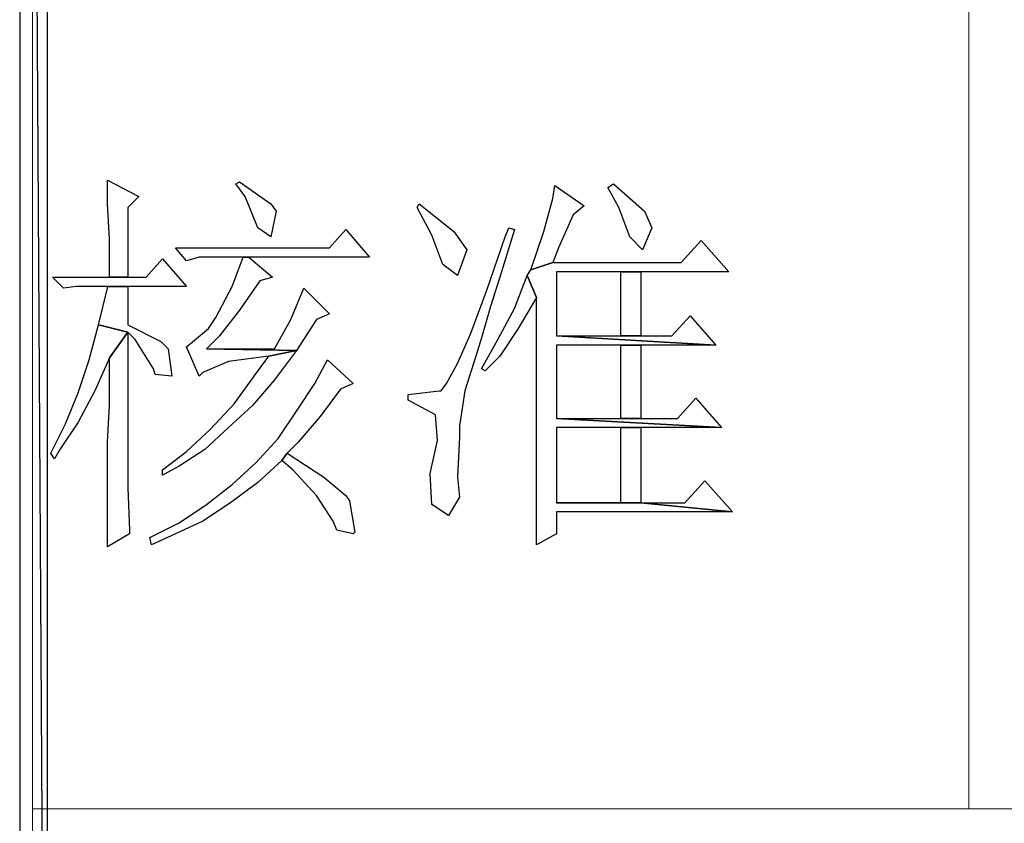
# Model space of a CAD drawing. Units: centimetres. Extents: x -27.5 to 27.4, y -35.3 to 37.
# Drawn here: x -27.5 to -25, y -33.2 to -31.1 of the extents above; entities that cross this region are included whole.
import ezdxf

# ---------------------------------------------------------------- set-up
doc = ezdxf.new("R2010")
doc.units = ezdxf.units.CM
doc.header["$MEASUREMENT"] = 0
doc.layers.add('layer 1', color=7, linetype='Continuous')

msp = doc.modelspace()

# ---------------------------------------------------------------- linework, layer by layer
at = {"layer": 'layer 1'}
for points, knots in [([(-27.42849, -23.60718), (-27.42849, -23.60718), (-27.49921, -23.60718), (-27.49921, -23.60718), (-27.49921, -23.60718), (-27.49921, -23.60718), (-27.42849, -35.28474), (-27.42849, -35.28474), (-27.42849, -35.28474), (-27.42849, -35.28474), (-27.42849, -23.60718), (-27.42849, -23.60718)], [0, 0, 0, 0, 0.3333333, 0.3333333, 0.3333333, 0.3333333, 0.6666667, 0.6666667, 0.6666667, 0.6666667, 1, 1, 1, 1]), ([(-27.49921, -23.60718), (-27.49921, -23.60718), (-27.42849, -35.28474), (-27.42849, -35.28474), (-27.42849, -35.28474), (-27.42849, -35.28474), (-27.49921, -35.28474), (-27.49921, -35.28474), (-27.49921, -35.28474), (-27.49921, -35.28474), (-27.49921, -23.60718), (-27.49921, -23.60718)], [0, 0, 0, 0, 0.3333333, 0.3333333, 0.3333333, 0.3333333, 0.6666667, 0.6666667, 0.6666667, 0.6666667, 1, 1, 1, 1]), ([(-27.27286, -31.50698), (-27.27286, -31.50698), (-27.27286, -31.56831), (-27.27286, -31.56831), (-27.27286, -31.56831), (-27.27286, -31.56831), (-27.26815, -31.65793), (-27.26815, -31.65793), (-27.26815, -31.65793), (-27.26815, -31.65793), (-27.26815, -31.75694), (-27.26815, -31.75694), (-27.26815, -31.75694), (-27.26815, -31.75694), (-27.22096, -31.75694), (-27.22096, -31.75694), (-27.22096, -31.75694), (-27.22096, -31.75694), (-27.22096, -31.57774), (-27.22096, -31.57774), (-27.22096, -31.57774), (-27.22096, -31.57774), (-27.19267, -31.54945), (-27.19267, -31.54945), (-27.19267, -31.54945), (-27.19267, -31.54945), (-27.27286, -31.50698), (-27.27286, -31.50698)], [0, 0, 0, 0, 0.1428571, 0.1428571, 0.1428571, 0.1428571, 0.2857143, 0.2857143, 0.2857143, 0.2857143, 0.4285714, 0.4285714, 0.4285714, 0.4285714, 0.5714286, 0.5714286, 0.5714286, 0.5714286, 0.7142857, 0.7142857, 0.7142857, 0.7142857, 0.8571429, 0.8571429, 0.8571429, 0.8571429, 1, 1, 1, 1]), ([(-26.93327, -31.51169), (-26.93327, -31.51169), (-26.9427, -31.51641), (-26.9427, -31.51641), (-26.9427, -31.51641), (-26.9427, -31.51641), (-26.91913, -31.54945), (-26.91913, -31.54945), (-26.91913, -31.54945), (-26.91913, -31.54945), (-26.88612, -31.6296), (-26.88612, -31.6296), (-26.88612, -31.6296), (-26.88612, -31.6296), (-26.85308, -31.65318), (-26.85308, -31.65318), (-26.85308, -31.65318), (-26.85308, -31.65318), (-26.83893, -31.58717), (-26.83893, -31.58717), (-26.83893, -31.58717), (-26.83893, -31.58717), (-26.85308, -31.56831), (-26.85308, -31.56831), (-26.85308, -31.56831), (-26.85308, -31.56831), (-26.93327, -31.51169), (-26.93327, -31.51169)], [0, 0, 0, 0, 0.1428571, 0.1428571, 0.1428571, 0.1428571, 0.2857143, 0.2857143, 0.2857143, 0.2857143, 0.4285714, 0.4285714, 0.4285714, 0.4285714, 0.5714286, 0.5714286, 0.5714286, 0.5714286, 0.7142857, 0.7142857, 0.7142857, 0.7142857, 0.8571429, 0.8571429, 0.8571429, 0.8571429, 1, 1, 1, 1]), ([(-26.12207, -31.52112), (-26.12207, -31.52112), (-26.12679, -31.55417), (-26.12679, -31.55417), (-26.12679, -31.55417), (-26.12679, -31.55417), (-26.15036, -31.63903), (-26.15036, -31.63903), (-26.15036, -31.63903), (-26.15036, -31.63903), (-26.18337, -31.73808), (-26.18337, -31.73808), (-26.18337, -31.73808), (-26.18337, -31.73808), (-26.12679, -31.71922), (-26.12679, -31.71922), (-26.12679, -31.71922), (-26.12679, -31.71922), (-26.11265, -31.68151), (-26.11265, -31.68151), (-26.11265, -31.68151), (-26.11265, -31.68151), (-26.07489, -31.5966), (-26.07489, -31.5966), (-26.07489, -31.5966), (-26.07489, -31.5966), (-26.0466, -31.57302), (-26.0466, -31.57302), (-26.0466, -31.57302), (-26.0466, -31.57302), (-26.12207, -31.52112), (-26.12207, -31.52112)], [0, 0, 0, 0, 0.125, 0.125, 0.125, 0.125, 0.25, 0.25, 0.25, 0.25, 0.375, 0.375, 0.375, 0.375, 0.5, 0.5, 0.5, 0.5, 0.625, 0.625, 0.625, 0.625, 0.75, 0.75, 0.75, 0.75, 0.875, 0.875, 0.875, 0.875, 1, 1, 1, 1]), ([(-25.97116, -31.51641), (-25.97116, -31.51641), (-25.9853, -31.52588), (-25.9853, -31.52588), (-25.9853, -31.52588), (-25.9853, -31.52588), (-25.95701, -31.57774), (-25.95701, -31.57774), (-25.95701, -31.57774), (-25.95701, -31.57774), (-25.92869, -31.65318), (-25.92869, -31.65318), (-25.92869, -31.65318), (-25.92869, -31.65318), (-25.89568, -31.68622), (-25.89568, -31.68622), (-25.89568, -31.68622), (-25.89568, -31.68622), (-25.87211, -31.6296), (-25.87211, -31.6296), (-25.87211, -31.6296), (-25.87211, -31.6296), (-25.89097, -31.58717), (-25.89097, -31.58717), (-25.89097, -31.58717), (-25.89097, -31.58717), (-25.97116, -31.51641), (-25.97116, -31.51641)], [0, 0, 0, 0, 0.1428571, 0.1428571, 0.1428571, 0.1428571, 0.2857143, 0.2857143, 0.2857143, 0.2857143, 0.4285714, 0.4285714, 0.4285714, 0.4285714, 0.5714286, 0.5714286, 0.5714286, 0.5714286, 0.7142857, 0.7142857, 0.7142857, 0.7142857, 0.8571429, 0.8571429, 0.8571429, 0.8571429, 1, 1, 1, 1]), ([(-26.47109, -31.56831), (-26.47109, -31.56831), (-26.47581, -31.57774), (-26.47581, -31.57774), (-26.47581, -31.57774), (-26.47581, -31.57774), (-26.43805, -31.64846), (-26.43805, -31.64846), (-26.43805, -31.64846), (-26.43805, -31.64846), (-26.40976, -31.72394), (-26.40976, -31.72394), (-26.40976, -31.72394), (-26.40976, -31.72394), (-26.37204, -31.75223), (-26.37204, -31.75223), (-26.37204, -31.75223), (-26.37204, -31.75223), (-26.34847, -31.68622), (-26.34847, -31.68622), (-26.34847, -31.68622), (-26.34847, -31.68622), (-26.34847, -31.68622), (-26.34847, -31.68622), (-26.34847, -31.68622), (-26.34847, -31.68622), (-26.38147, -31.63903), (-26.38147, -31.63903), (-26.38147, -31.63903), (-26.38147, -31.63903), (-26.47109, -31.56831), (-26.47109, -31.56831)], [0, 0, 0, 0, 0.125, 0.125, 0.125, 0.125, 0.25, 0.25, 0.25, 0.25, 0.375, 0.375, 0.375, 0.375, 0.5, 0.5, 0.5, 0.5, 0.625, 0.625, 0.625, 0.625, 0.75, 0.75, 0.75, 0.75, 0.875, 0.875, 0.875, 0.875, 1, 1, 1, 1]), ([(-26.65973, -31.63432), (-26.65973, -31.63432), (-26.70216, -31.68151), (-26.70216, -31.68151), (-26.70216, -31.68151), (-26.70216, -31.68151), (-27.09833, -31.68151), (-27.09833, -31.68151), (-27.09833, -31.68151), (-27.09833, -31.68151), (-27.07004, -31.71451), (-27.07004, -31.71451), (-27.07004, -31.71451), (-27.07004, -31.71451), (-27.03704, -31.70508), (-27.03704, -31.70508), (-27.03704, -31.70508), (-27.03704, -31.70508), (-26.92384, -31.70508), (-26.92384, -31.70508), (-26.92384, -31.70508), (-26.92384, -31.70508), (-26.9097, -31.70508), (-26.9097, -31.70508), (-26.9097, -31.70508), (-26.9097, -31.70508), (-26.5984, -31.70508), (-26.5984, -31.70508), (-26.5984, -31.70508), (-26.5984, -31.70508), (-26.65973, -31.63432), (-26.65973, -31.63432)], [0, 0, 0, 0, 0.125, 0.125, 0.125, 0.125, 0.25, 0.25, 0.25, 0.25, 0.375, 0.375, 0.375, 0.375, 0.5, 0.5, 0.5, 0.5, 0.625, 0.625, 0.625, 0.625, 0.75, 0.75, 0.75, 0.75, 0.875, 0.875, 0.875, 0.875, 1, 1, 1, 1]), ([(-26.23999, -31.6296), (-26.23999, -31.6296), (-26.24942, -31.65318), (-26.24942, -31.65318), (-26.24942, -31.65318), (-26.24942, -31.65318), (-26.29656, -31.78999), (-26.29656, -31.78999), (-26.29656, -31.78999), (-26.29656, -31.78999), (-26.339, -31.90314), (-26.339, -31.90314), (-26.339, -31.90314), (-26.339, -31.90314), (-26.37204, -31.97862), (-26.37204, -31.97862), (-26.37204, -31.97862), (-26.37204, -31.97862), (-26.40033, -32.03049), (-26.40033, -32.03049), (-26.40033, -32.03049), (-26.40033, -32.03049), (-26.41448, -32.04939), (-26.41448, -32.04939), (-26.41448, -32.04939), (-26.41448, -32.04939), (-26.41919, -32.04939), (-26.41919, -32.04939), (-26.41919, -32.04939), (-26.41919, -32.04939), (-26.49938, -32.05882), (-26.49938, -32.05882), (-26.49938, -32.05882), (-26.49938, -32.05882), (-26.49938, -32.07296), (-26.49938, -32.07296), (-26.49938, -32.07296), (-26.49938, -32.07296), (-26.49938, -32.07296), (-26.49938, -32.07296), (-26.49938, -32.07296), (-26.49938, -32.07296), (-26.42862, -32.11068), (-26.42862, -32.11068), (-26.42862, -32.11068), (-26.42862, -32.11068), (-26.42391, -32.17673), (-26.42391, -32.17673), (-26.42391, -32.17673), (-26.42391, -32.17673), (-26.44277, -32.26159), (-26.44277, -32.26159), (-26.44277, -32.26159), (-26.44277, -32.26159), (-26.43805, -32.34179), (-26.43805, -32.34179), (-26.43805, -32.34179), (-26.43805, -32.34179), (-26.39562, -32.37008), (-26.39562, -32.37008), (-26.39562, -32.37008), (-26.39562, -32.37008), (-26.36733, -32.32293), (-26.36733, -32.32293), (-26.36733, -32.32293), (-26.36733, -32.32293), (-26.37204, -32.27102), (-26.37204, -32.27102), (-26.37204, -32.27102), (-26.37204, -32.27102), (-26.36733, -32.16726), (-26.36733, -32.16726), (-26.36733, -32.16726), (-26.36733, -32.16726), (-26.36733, -32.13897), (-26.36733, -32.13897), (-26.36733, -32.13897), (-26.36733, -32.13897), (-26.35318, -32.04939), (-26.35318, -32.04939), (-26.35318, -32.04939), (-26.35318, -32.04939), (-26.32485, -31.95976), (-26.32485, -31.95976), (-26.32485, -31.95976), (-26.32485, -31.95976), (-26.31071, -31.91257), (-26.31071, -31.91257), (-26.31071, -31.91257), (-26.31071, -31.91257), (-26.28713, -31.83242), (-26.28713, -31.83242), (-26.28713, -31.83242), (-26.28713, -31.83242), (-26.25885, -31.7428), (-26.25885, -31.7428), (-26.25885, -31.7428), (-26.25885, -31.7428), (-26.22584, -31.63432), (-26.22584, -31.63432), (-26.22584, -31.63432), (-26.22584, -31.63432), (-26.23999, -31.6296), (-26.23999, -31.6296)], [0, 0, 0, 0, 0.0384615, 0.0384615, 0.0384615, 0.0384615, 0.0769231, 0.0769231, 0.0769231, 0.0769231, 0.1153846, 0.1153846, 0.1153846, 0.1153846, 0.1538462, 0.1538462, 0.1538462, 0.1538462, 0.1923077, 0.1923077, 0.1923077, 0.1923077, 0.2307692, 0.2307692, 0.2307692, 0.2307692, 0.2692308, 0.2692308, 0.2692308, 0.2692308, 0.3076923, 0.3076923, 0.3076923, 0.3076923, 0.3461538, 0.3461538, 0.3461538, 0.3461538, 0.3846154, 0.3846154, 0.3846154, 0.3846154, 0.4230769, 0.4230769, 0.4230769, 0.4230769, 0.4615385, 0.4615385, 0.4615385, 0.4615385, 0.5, 0.5, 0.5, 0.5, 0.5384615, 0.5384615, 0.5384615, 0.5384615, 0.5769231, 0.5769231, 0.5769231, 0.5769231, 0.6153846, 0.6153846, 0.6153846, 0.6153846, 0.6538462, 0.6538462, 0.6538462, 0.6538462, 0.6923077, 0.6923077, 0.6923077, 0.6923077, 0.7307692, 0.7307692, 0.7307692, 0.7307692, 0.7692308, 0.7692308, 0.7692308, 0.7692308, 0.8076923, 0.8076923, 0.8076923, 0.8076923, 0.8461538, 0.8461538, 0.8461538, 0.8461538, 0.8846154, 0.8846154, 0.8846154, 0.8846154, 0.9230769, 0.9230769, 0.9230769, 0.9230769, 0.9615385, 0.9615385, 0.9615385, 0.9615385, 1, 1, 1, 1]), ([(-25.74477, -31.66265), (-25.74477, -31.66265), (-25.79663, -31.71922), (-25.79663, -31.71922), (-25.79663, -31.71922), (-25.79663, -31.71922), (-26.12679, -31.71922), (-26.12679, -31.71922), (-26.12679, -31.71922), (-26.12679, -31.71922), (-26.18337, -31.73808), (-26.18337, -31.73808), (-26.18337, -31.73808), (-26.18337, -31.73808), (-26.1928, -31.75223), (-26.1928, -31.75223), (-26.1928, -31.75223), (-26.1928, -31.75223), (-26.16922, -31.80885), (-26.16922, -31.80885), (-26.16922, -31.80885), (-26.16922, -31.80885), (-26.16922, -32.26159), (-26.16922, -32.26159), (-26.16922, -32.26159), (-26.16922, -32.26159), (-26.16922, -32.26159), (-26.16922, -32.26159), (-26.16922, -32.26159), (-26.16922, -32.26159), (-26.16922, -32.32764), (-26.16922, -32.32764), (-26.16922, -32.32764), (-26.16922, -32.32764), (-26.16922, -32.44555), (-26.16922, -32.44555), (-26.16922, -32.44555), (-26.16922, -32.44555), (-26.11736, -32.41722), (-26.11736, -32.41722), (-26.11736, -32.41722), (-26.11736, -32.41722), (-26.11736, -32.36065), (-26.11736, -32.36065), (-26.11736, -32.36065), (-26.11736, -32.36065), (-25.66457, -32.36065), (-25.66457, -32.36065), (-25.66457, -32.36065), (-25.66457, -32.36065), (-25.9004, -32.33707), (-25.9004, -32.33707), (-25.9004, -32.33707), (-25.9004, -32.33707), (-26.11736, -32.33707), (-26.11736, -32.33707), (-26.11736, -32.33707), (-26.11736, -32.33707), (-26.11736, -32.14368), (-26.11736, -32.14368), (-26.11736, -32.14368), (-26.11736, -32.14368), (-25.9523, -32.14368), (-25.9523, -32.14368), (-25.9523, -32.14368), (-25.9523, -32.14368), (-25.9004, -32.14368), (-25.9004, -32.14368), (-25.9004, -32.14368), (-25.9004, -32.14368), (-25.6929, -32.14368), (-25.6929, -32.14368), (-25.6929, -32.14368), (-25.6929, -32.14368), (-26.11736, -32.12011), (-26.11736, -32.12011), (-26.11736, -32.12011), (-26.11736, -32.12011), (-26.11736, -31.93147), (-26.11736, -31.93147), (-26.11736, -31.93147), (-26.11736, -31.93147), (-25.9523, -31.93147), (-25.9523, -31.93147), (-25.9523, -31.93147), (-25.9523, -31.93147), (-25.9004, -31.93147), (-25.9004, -31.93147), (-25.9004, -31.93147), (-25.9004, -31.93147), (-25.70705, -31.93147), (-25.70705, -31.93147), (-25.70705, -31.93147), (-25.70705, -31.93147), (-26.11736, -31.90786), (-26.11736, -31.90786), (-26.11736, -31.90786), (-26.11736, -31.90786), (-26.11736, -31.7428), (-26.11736, -31.7428), (-26.11736, -31.7428), (-26.11736, -31.7428), (-25.9523, -31.7428), (-25.9523, -31.7428), (-25.9523, -31.7428), (-25.9523, -31.7428), (-25.9004, -31.7428), (-25.9004, -31.7428), (-25.9004, -31.7428), (-25.9004, -31.7428), (-25.674, -31.7428), (-25.674, -31.7428), (-25.674, -31.7428), (-25.674, -31.7428), (-25.74477, -31.66265), (-25.74477, -31.66265)], [0, 0, 0, 0, 0.0344828, 0.0344828, 0.0344828, 0.0344828, 0.0689655, 0.0689655, 0.0689655, 0.0689655, 0.1034483, 0.1034483, 0.1034483, 0.1034483, 0.137931, 0.137931, 0.137931, 0.137931, 0.1724138, 0.1724138, 0.1724138, 0.1724138, 0.2068966, 0.2068966, 0.2068966, 0.2068966, 0.2413793, 0.2413793, 0.2413793, 0.2413793, 0.2758621, 0.2758621, 0.2758621, 0.2758621, 0.3103448, 0.3103448, 0.3103448, 0.3103448, 0.3448276, 0.3448276, 0.3448276, 0.3448276, 0.3793103, 0.3793103, 0.3793103, 0.3793103, 0.4137931, 0.4137931, 0.4137931, 0.4137931, 0.4482759, 0.4482759, 0.4482759, 0.4482759, 0.4827586, 0.4827586, 0.4827586, 0.4827586, 0.5172414, 0.5172414, 0.5172414, 0.5172414, 0.5517241, 0.5517241, 0.5517241, 0.5517241, 0.5862069, 0.5862069, 0.5862069, 0.5862069, 0.6206897, 0.6206897, 0.6206897, 0.6206897, 0.6551724, 0.6551724, 0.6551724, 0.6551724, 0.6896552, 0.6896552, 0.6896552, 0.6896552, 0.7241379, 0.7241379, 0.7241379, 0.7241379, 0.7586207, 0.7586207, 0.7586207, 0.7586207, 0.7931034, 0.7931034, 0.7931034, 0.7931034, 0.8275862, 0.8275862, 0.8275862, 0.8275862, 0.862069, 0.862069, 0.862069, 0.862069, 0.8965517, 0.8965517, 0.8965517, 0.8965517, 0.9310345, 0.9310345, 0.9310345, 0.9310345, 0.9655172, 0.9655172, 0.9655172, 0.9655172, 1, 1, 1, 1]), ([(-26.9097, -31.70508), (-26.9097, -31.70508), (-26.92384, -31.70508), (-26.92384, -31.70508), (-26.92384, -31.70508), (-26.92384, -31.70508), (-26.95213, -31.78052), (-26.95213, -31.78052), (-26.95213, -31.78052), (-26.95213, -31.78052), (-26.9946, -31.86071), (-26.9946, -31.86071), (-26.9946, -31.86071), (-26.9946, -31.86071), (-27.01346, -31.889), (-27.01346, -31.889), (-27.01346, -31.889), (-27.01346, -31.889), (-27.07004, -31.93619), (-27.07004, -31.93619), (-27.07004, -31.93619), (-27.07004, -31.93619), (-27.03704, -32.01163), (-27.03704, -32.01163), (-27.03704, -32.01163), (-27.03704, -32.01163), (-27.02761, -32.0022), (-27.02761, -32.0022), (-27.02761, -32.0022), (-27.02761, -32.0022), (-26.96156, -31.97391), (-26.96156, -31.97391), (-26.96156, -31.97391), (-26.96156, -31.97391), (-26.85779, -31.95976), (-26.85779, -31.95976), (-26.85779, -31.95976), (-26.85779, -31.95976), (-26.78707, -31.94562), (-26.78707, -31.94562), (-26.78707, -31.94562), (-26.78707, -31.94562), (-27.01818, -31.9409), (-27.01818, -31.9409), (-27.01818, -31.9409), (-27.01818, -31.9409), (-26.98513, -31.90786), (-26.98513, -31.90786), (-26.98513, -31.90786), (-26.98513, -31.90786), (-26.93327, -31.84185), (-26.93327, -31.84185), (-26.93327, -31.84185), (-26.93327, -31.84185), (-26.88141, -31.76637), (-26.88141, -31.76637), (-26.88141, -31.76637), (-26.88141, -31.76637), (-26.84836, -31.75694), (-26.84836, -31.75694), (-26.84836, -31.75694), (-26.84836, -31.75694), (-26.9097, -31.70508), (-26.9097, -31.70508)], [0, 0, 0, 0, 0.0625, 0.0625, 0.0625, 0.0625, 0.125, 0.125, 0.125, 0.125, 0.1875, 0.1875, 0.1875, 0.1875, 0.25, 0.25, 0.25, 0.25, 0.3125, 0.3125, 0.3125, 0.3125, 0.375, 0.375, 0.375, 0.375, 0.4375, 0.4375, 0.4375, 0.4375, 0.5, 0.5, 0.5, 0.5, 0.5625, 0.5625, 0.5625, 0.5625, 0.625, 0.625, 0.625, 0.625, 0.6875, 0.6875, 0.6875, 0.6875, 0.75, 0.75, 0.75, 0.75, 0.8125, 0.8125, 0.8125, 0.8125, 0.875, 0.875, 0.875, 0.875, 0.9375, 0.9375, 0.9375, 0.9375, 1, 1, 1, 1]), ([(-27.13138, -31.7098), (-27.13138, -31.7098), (-27.17381, -31.75694), (-27.17381, -31.75694), (-27.17381, -31.75694), (-27.17381, -31.75694), (-27.22096, -31.75694), (-27.22096, -31.75694), (-27.22096, -31.75694), (-27.22096, -31.75694), (-27.26815, -31.75694), (-27.26815, -31.75694), (-27.26815, -31.75694), (-27.26815, -31.75694), (-27.41435, -31.75694), (-27.41435, -31.75694), (-27.41435, -31.75694), (-27.41435, -31.75694), (-27.38606, -31.78527), (-27.38606, -31.78527), (-27.38606, -31.78527), (-27.38606, -31.78527), (-27.35301, -31.78052), (-27.35301, -31.78052), (-27.35301, -31.78052), (-27.35301, -31.78052), (-27.27286, -31.78052), (-27.27286, -31.78052), (-27.27286, -31.78052), (-27.27286, -31.78052), (-27.22096, -31.78052), (-27.22096, -31.78052), (-27.22096, -31.78052), (-27.22096, -31.78052), (-27.07004, -31.78052), (-27.07004, -31.78052), (-27.07004, -31.78052), (-27.07004, -31.78052), (-27.13138, -31.7098), (-27.13138, -31.7098)], [0, 0, 0, 0, 0.1, 0.1, 0.1, 0.1, 0.2, 0.2, 0.2, 0.2, 0.3, 0.3, 0.3, 0.3, 0.4, 0.4, 0.4, 0.4, 0.5, 0.5, 0.5, 0.5, 0.6, 0.6, 0.6, 0.6, 0.7, 0.7, 0.7, 0.7, 0.8, 0.8, 0.8, 0.8, 0.9, 0.9, 0.9, 0.9, 1, 1, 1, 1]), ([(-26.1928, -31.75223), (-26.1928, -31.75223), (-26.22584, -31.83714), (-26.22584, -31.83714), (-26.22584, -31.83714), (-26.22584, -31.83714), (-26.26828, -31.91733), (-26.26828, -31.91733), (-26.26828, -31.91733), (-26.26828, -31.91733), (-26.31071, -31.99277), (-26.31071, -31.99277), (-26.31071, -31.99277), (-26.31071, -31.99277), (-26.30128, -31.99748), (-26.30128, -31.99748), (-26.30128, -31.99748), (-26.30128, -31.99748), (-26.26356, -31.95976), (-26.26356, -31.95976), (-26.26356, -31.95976), (-26.26356, -31.95976), (-26.21641, -31.889), (-26.21641, -31.889), (-26.21641, -31.889), (-26.21641, -31.889), (-26.16922, -31.80885), (-26.16922, -31.80885), (-26.16922, -31.80885), (-26.16922, -31.80885), (-26.1928, -31.75223), (-26.1928, -31.75223)], [0, 0, 0, 0, 0.125, 0.125, 0.125, 0.125, 0.25, 0.25, 0.25, 0.25, 0.375, 0.375, 0.375, 0.375, 0.5, 0.5, 0.5, 0.5, 0.625, 0.625, 0.625, 0.625, 0.75, 0.75, 0.75, 0.75, 0.875, 0.875, 0.875, 0.875, 1, 1, 1, 1]), ([(-25.9004, -31.7428), (-25.9004, -31.7428), (-25.9523, -31.7428), (-25.9523, -31.7428), (-25.9523, -31.7428), (-25.9523, -31.7428), (-25.9523, -31.90786), (-25.9523, -31.90786), (-25.9523, -31.90786), (-25.9523, -31.90786), (-25.9004, -31.90786), (-25.9004, -31.90786), (-25.9004, -31.90786), (-25.9004, -31.90786), (-25.9004, -31.7428), (-25.9004, -31.7428)], [0, 0, 0, 0, 0.25, 0.25, 0.25, 0.25, 0.5, 0.5, 0.5, 0.5, 0.75, 0.75, 0.75, 0.75, 1, 1, 1, 1]), ([(-27.22096, -31.78052), (-27.22096, -31.78052), (-27.27286, -31.78052), (-27.27286, -31.78052), (-27.27286, -31.78052), (-27.27286, -31.78052), (-27.27286, -31.78527), (-27.27286, -31.78527), (-27.27286, -31.78527), (-27.27286, -31.78527), (-27.29644, -31.87957), (-27.29644, -31.87957), (-27.29644, -31.87957), (-27.29644, -31.87957), (-27.22096, -31.89843), (-27.22096, -31.89843), (-27.22096, -31.89843), (-27.22096, -31.89843), (-27.2021, -31.91733), (-27.2021, -31.91733), (-27.2021, -31.91733), (-27.2021, -31.91733), (-27.15495, -31.99277), (-27.15495, -31.99277), (-27.15495, -31.99277), (-27.15495, -31.99277), (-27.15023, -32.00691), (-27.15023, -32.00691), (-27.15023, -32.00691), (-27.15023, -32.00691), (-27.10776, -32.01163), (-27.10776, -32.01163), (-27.10776, -32.01163), (-27.10776, -32.01163), (-27.11719, -31.9409), (-27.11719, -31.9409), (-27.11719, -31.9409), (-27.11719, -31.9409), (-27.13609, -31.92204), (-27.13609, -31.92204), (-27.13609, -31.92204), (-27.13609, -31.92204), (-27.22096, -31.87957), (-27.22096, -31.87957), (-27.22096, -31.87957), (-27.22096, -31.87957), (-27.22096, -31.78052), (-27.22096, -31.78052)], [0, 0, 0, 0, 0.0833333, 0.0833333, 0.0833333, 0.0833333, 0.1666667, 0.1666667, 0.1666667, 0.1666667, 0.25, 0.25, 0.25, 0.25, 0.3333333, 0.3333333, 0.3333333, 0.3333333, 0.4166667, 0.4166667, 0.4166667, 0.4166667, 0.5, 0.5, 0.5, 0.5, 0.5833333, 0.5833333, 0.5833333, 0.5833333, 0.6666667, 0.6666667, 0.6666667, 0.6666667, 0.75, 0.75, 0.75, 0.75, 0.8333333, 0.8333333, 0.8333333, 0.8333333, 0.9166667, 0.9166667, 0.9166667, 0.9166667, 1, 1, 1, 1]), ([(-26.76821, -31.78527), (-26.76821, -31.78527), (-26.80121, -31.86543), (-26.80121, -31.86543), (-26.80121, -31.86543), (-26.80121, -31.86543), (-26.84365, -31.9409), (-26.84365, -31.9409), (-26.84365, -31.9409), (-26.84365, -31.9409), (-27.01818, -31.9409), (-27.01818, -31.9409), (-27.01818, -31.9409), (-27.01818, -31.9409), (-26.78707, -31.94562), (-26.78707, -31.94562), (-26.78707, -31.94562), (-26.78707, -31.94562), (-26.73521, -31.86543), (-26.73521, -31.86543), (-26.73521, -31.86543), (-26.73521, -31.86543), (-26.70216, -31.85128), (-26.70216, -31.85128), (-26.70216, -31.85128), (-26.70216, -31.85128), (-26.76821, -31.78527), (-26.76821, -31.78527)], [0, 0, 0, 0, 0.1428571, 0.1428571, 0.1428571, 0.1428571, 0.2857143, 0.2857143, 0.2857143, 0.2857143, 0.4285714, 0.4285714, 0.4285714, 0.4285714, 0.5714286, 0.5714286, 0.5714286, 0.5714286, 0.7142857, 0.7142857, 0.7142857, 0.7142857, 0.8571429, 0.8571429, 0.8571429, 0.8571429, 1, 1, 1, 1]), ([(-25.77305, -31.856), (-25.77305, -31.856), (-25.82024, -31.90786), (-25.82024, -31.90786), (-25.82024, -31.90786), (-25.82024, -31.90786), (-25.9004, -31.90786), (-25.9004, -31.90786), (-25.9004, -31.90786), (-25.9004, -31.90786), (-25.9523, -31.90786), (-25.9523, -31.90786), (-25.9523, -31.90786), (-25.9523, -31.90786), (-26.11736, -31.90786), (-26.11736, -31.90786), (-26.11736, -31.90786), (-26.11736, -31.90786), (-25.70705, -31.93147), (-25.70705, -31.93147), (-25.70705, -31.93147), (-25.70705, -31.93147), (-25.77305, -31.856), (-25.77305, -31.856)], [0, 0, 0, 0, 0.1666667, 0.1666667, 0.1666667, 0.1666667, 0.3333333, 0.3333333, 0.3333333, 0.3333333, 0.5, 0.5, 0.5, 0.5, 0.6666667, 0.6666667, 0.6666667, 0.6666667, 0.8333333, 0.8333333, 0.8333333, 0.8333333, 1, 1, 1, 1]), ([(-27.29644, -31.87957), (-27.29644, -31.87957), (-27.32001, -31.96919), (-27.32001, -31.96919), (-27.32001, -31.96919), (-27.32001, -31.96919), (-27.3483, -32.0541), (-27.3483, -32.0541), (-27.3483, -32.0541), (-27.3483, -32.0541), (-27.3813, -32.13425), (-27.3813, -32.13425), (-27.3813, -32.13425), (-27.3813, -32.13425), (-27.41906, -32.20973), (-27.41906, -32.20973), (-27.41906, -32.20973), (-27.41906, -32.20973), (-27.40963, -32.22388), (-27.40963, -32.22388), (-27.40963, -32.22388), (-27.40963, -32.22388), (-27.39549, -32.2003), (-27.39549, -32.2003), (-27.39549, -32.2003), (-27.39549, -32.2003), (-27.3483, -32.12954), (-27.3483, -32.12954), (-27.3483, -32.12954), (-27.3483, -32.12954), (-27.30587, -32.04939), (-27.30587, -32.04939), (-27.30587, -32.04939), (-27.30587, -32.04939), (-27.26815, -31.96448), (-27.26815, -31.96448), (-27.26815, -31.96448), (-27.26815, -31.96448), (-27.22096, -31.89843), (-27.22096, -31.89843), (-27.22096, -31.89843), (-27.22096, -31.89843), (-27.29644, -31.87957), (-27.29644, -31.87957)], [0, 0, 0, 0, 0.0909091, 0.0909091, 0.0909091, 0.0909091, 0.1818182, 0.1818182, 0.1818182, 0.1818182, 0.2727273, 0.2727273, 0.2727273, 0.2727273, 0.3636364, 0.3636364, 0.3636364, 0.3636364, 0.4545455, 0.4545455, 0.4545455, 0.4545455, 0.5454545, 0.5454545, 0.5454545, 0.5454545, 0.6363636, 0.6363636, 0.6363636, 0.6363636, 0.7272727, 0.7272727, 0.7272727, 0.7272727, 0.8181818, 0.8181818, 0.8181818, 0.8181818, 0.9090909, 0.9090909, 0.9090909, 0.9090909, 1, 1, 1, 1]), ([(-27.22096, -31.89843), (-27.22096, -31.89843), (-27.26815, -31.96448), (-27.26815, -31.96448), (-27.26815, -31.96448), (-27.26815, -31.96448), (-27.26815, -31.99277), (-27.26815, -31.99277), (-27.26815, -31.99277), (-27.26815, -31.99277), (-27.26815, -32.0871), (-27.26815, -32.0871), (-27.26815, -32.0871), (-27.26815, -32.0871), (-27.27286, -32.18144), (-27.27286, -32.18144), (-27.27286, -32.18144), (-27.27286, -32.18144), (-27.27286, -32.27102), (-27.27286, -32.27102), (-27.27286, -32.27102), (-27.27286, -32.27102), (-27.27286, -32.36065), (-27.27286, -32.36065), (-27.27286, -32.36065), (-27.27286, -32.36065), (-27.27286, -32.45027), (-27.27286, -32.45027), (-27.27286, -32.45027), (-27.27286, -32.45027), (-27.21624, -32.41722), (-27.21624, -32.41722), (-27.21624, -32.41722), (-27.21624, -32.41722), (-27.21624, -32.40779), (-27.21624, -32.40779), (-27.21624, -32.40779), (-27.21624, -32.40779), (-27.22096, -32.29931), (-27.22096, -32.29931), (-27.22096, -32.29931), (-27.22096, -32.29931), (-27.22096, -32.22859), (-27.22096, -32.22859), (-27.22096, -32.22859), (-27.22096, -32.22859), (-27.22096, -31.89843), (-27.22096, -31.89843)], [0, 0, 0, 0, 0.0833333, 0.0833333, 0.0833333, 0.0833333, 0.1666667, 0.1666667, 0.1666667, 0.1666667, 0.25, 0.25, 0.25, 0.25, 0.3333333, 0.3333333, 0.3333333, 0.3333333, 0.4166667, 0.4166667, 0.4166667, 0.4166667, 0.5, 0.5, 0.5, 0.5, 0.5833333, 0.5833333, 0.5833333, 0.5833333, 0.6666667, 0.6666667, 0.6666667, 0.6666667, 0.75, 0.75, 0.75, 0.75, 0.8333333, 0.8333333, 0.8333333, 0.8333333, 0.9166667, 0.9166667, 0.9166667, 0.9166667, 1, 1, 1, 1]), ([(-25.9004, -31.93147), (-25.9004, -31.93147), (-25.9523, -31.93147), (-25.9523, -31.93147), (-25.9523, -31.93147), (-25.9523, -31.93147), (-25.9523, -32.12011), (-25.9523, -32.12011), (-25.9523, -32.12011), (-25.9523, -32.12011), (-25.9004, -32.12011), (-25.9004, -32.12011), (-25.9004, -32.12011), (-25.9004, -32.12011), (-25.9004, -31.93147), (-25.9004, -31.93147)], [0, 0, 0, 0, 0.25, 0.25, 0.25, 0.25, 0.5, 0.5, 0.5, 0.5, 0.75, 0.75, 0.75, 0.75, 1, 1, 1, 1]), ([(-26.78707, -31.94562), (-26.78707, -31.94562), (-26.85779, -31.95976), (-26.85779, -31.95976), (-26.85779, -31.95976), (-26.85779, -31.95976), (-26.89555, -32.01163), (-26.89555, -32.01163), (-26.89555, -32.01163), (-26.89555, -32.01163), (-26.94742, -32.08239), (-26.94742, -32.08239), (-26.94742, -32.08239), (-26.94742, -32.08239), (-27.00875, -32.1484), (-27.00875, -32.1484), (-27.00875, -32.1484), (-27.00875, -32.1484), (-27.07004, -32.20502), (-27.07004, -32.20502), (-27.07004, -32.20502), (-27.07004, -32.20502), (-27.13138, -32.25216), (-27.13138, -32.25216), (-27.13138, -32.25216), (-27.13138, -32.25216), (-27.13138, -32.26631), (-27.13138, -32.26631), (-27.13138, -32.26631), (-27.13138, -32.26631), (-27.0889, -32.24273), (-27.0889, -32.24273), (-27.0889, -32.24273), (-27.0889, -32.24273), (-27.02289, -32.2003), (-27.02289, -32.2003), (-27.02289, -32.2003), (-27.02289, -32.2003), (-26.96156, -32.14368), (-26.96156, -32.14368), (-26.96156, -32.14368), (-26.96156, -32.14368), (-26.90027, -32.0871), (-26.90027, -32.0871), (-26.90027, -32.0871), (-26.90027, -32.0871), (-26.84365, -32.02106), (-26.84365, -32.02106), (-26.84365, -32.02106), (-26.84365, -32.02106), (-26.78707, -31.94562), (-26.78707, -31.94562)], [0, 0, 0, 0, 0.0769231, 0.0769231, 0.0769231, 0.0769231, 0.1538462, 0.1538462, 0.1538462, 0.1538462, 0.2307692, 0.2307692, 0.2307692, 0.2307692, 0.3076923, 0.3076923, 0.3076923, 0.3076923, 0.3846154, 0.3846154, 0.3846154, 0.3846154, 0.4615385, 0.4615385, 0.4615385, 0.4615385, 0.5384615, 0.5384615, 0.5384615, 0.5384615, 0.6153846, 0.6153846, 0.6153846, 0.6153846, 0.6923077, 0.6923077, 0.6923077, 0.6923077, 0.7692308, 0.7692308, 0.7692308, 0.7692308, 0.8461538, 0.8461538, 0.8461538, 0.8461538, 0.9230769, 0.9230769, 0.9230769, 0.9230769, 1, 1, 1, 1]), ([(-26.70688, -31.96919), (-26.70688, -31.96919), (-26.73992, -32.03049), (-26.73992, -32.03049), (-26.73992, -32.03049), (-26.73992, -32.03049), (-26.78707, -32.10125), (-26.78707, -32.10125), (-26.78707, -32.10125), (-26.78707, -32.10125), (-26.83422, -32.17197), (-26.83422, -32.17197), (-26.83422, -32.17197), (-26.83422, -32.17197), (-26.89084, -32.2333), (-26.89084, -32.2333), (-26.89084, -32.2333), (-26.89084, -32.2333), (-26.95213, -32.28988), (-26.95213, -32.28988), (-26.95213, -32.28988), (-26.95213, -32.28988), (-27.01818, -32.34179), (-27.01818, -32.34179), (-27.01818, -32.34179), (-27.01818, -32.34179), (-27.0889, -32.38894), (-27.0889, -32.38894), (-27.0889, -32.38894), (-27.0889, -32.38894), (-27.16438, -32.42665), (-27.16438, -32.42665), (-27.16438, -32.42665), (-27.16438, -32.42665), (-27.15966, -32.44555), (-27.15966, -32.44555), (-27.15966, -32.44555), (-27.15966, -32.44555), (-27.09833, -32.41722), (-27.09833, -32.41722), (-27.09833, -32.41722), (-27.09833, -32.41722), (-27.02761, -32.38422), (-27.02761, -32.38422), (-27.02761, -32.38422), (-27.02761, -32.38422), (-26.95685, -32.33707), (-26.95685, -32.33707), (-26.95685, -32.33707), (-26.95685, -32.33707), (-26.88612, -32.28517), (-26.88612, -32.28517), (-26.88612, -32.28517), (-26.88612, -32.28517), (-26.82479, -32.22859), (-26.82479, -32.22859), (-26.82479, -32.22859), (-26.82479, -32.22859), (-26.81064, -32.20973), (-26.81064, -32.20973), (-26.81064, -32.20973), (-26.81064, -32.20973), (-26.78236, -32.18144), (-26.78236, -32.18144), (-26.78236, -32.18144), (-26.78236, -32.18144), (-26.72574, -32.11539), (-26.72574, -32.11539), (-26.72574, -32.11539), (-26.72574, -32.11539), (-26.67387, -32.04467), (-26.67387, -32.04467), (-26.67387, -32.04467), (-26.67387, -32.04467), (-26.64087, -32.03049), (-26.64087, -32.03049), (-26.64087, -32.03049), (-26.64087, -32.03049), (-26.70688, -31.96919), (-26.70688, -31.96919)], [0, 0, 0, 0, 0.05, 0.05, 0.05, 0.05, 0.1, 0.1, 0.1, 0.1, 0.15, 0.15, 0.15, 0.15, 0.2, 0.2, 0.2, 0.2, 0.25, 0.25, 0.25, 0.25, 0.3, 0.3, 0.3, 0.3, 0.35, 0.35, 0.35, 0.35, 0.4, 0.4, 0.4, 0.4, 0.45, 0.45, 0.45, 0.45, 0.5, 0.5, 0.5, 0.5, 0.55, 0.55, 0.55, 0.55, 0.6, 0.6, 0.6, 0.6, 0.65, 0.65, 0.65, 0.65, 0.7, 0.7, 0.7, 0.7, 0.75, 0.75, 0.75, 0.75, 0.8, 0.8, 0.8, 0.8, 0.85, 0.85, 0.85, 0.85, 0.9, 0.9, 0.9, 0.9, 0.95, 0.95, 0.95, 0.95, 1, 1, 1, 1]), ([(-25.75891, -32.06825), (-25.75891, -32.06825), (-25.80606, -32.12011), (-25.80606, -32.12011), (-25.80606, -32.12011), (-25.80606, -32.12011), (-25.9004, -32.12011), (-25.9004, -32.12011), (-25.9004, -32.12011), (-25.9004, -32.12011), (-25.9523, -32.12011), (-25.9523, -32.12011), (-25.9523, -32.12011), (-25.9523, -32.12011), (-26.11736, -32.12011), (-26.11736, -32.12011), (-26.11736, -32.12011), (-26.11736, -32.12011), (-25.6929, -32.14368), (-25.6929, -32.14368), (-25.6929, -32.14368), (-25.6929, -32.14368), (-25.75891, -32.06825), (-25.75891, -32.06825)], [0, 0, 0, 0, 0.1666667, 0.1666667, 0.1666667, 0.1666667, 0.3333333, 0.3333333, 0.3333333, 0.3333333, 0.5, 0.5, 0.5, 0.5, 0.6666667, 0.6666667, 0.6666667, 0.6666667, 0.8333333, 0.8333333, 0.8333333, 0.8333333, 1, 1, 1, 1]), ([(-25.9004, -32.14368), (-25.9004, -32.14368), (-25.9523, -32.14368), (-25.9523, -32.14368), (-25.9523, -32.14368), (-25.9523, -32.14368), (-25.9523, -32.33707), (-25.9523, -32.33707), (-25.9523, -32.33707), (-25.9523, -32.33707), (-26.11736, -32.33707), (-26.11736, -32.33707), (-26.11736, -32.33707), (-26.11736, -32.33707), (-25.9004, -32.33707), (-25.9004, -32.33707), (-25.9004, -32.33707), (-25.9004, -32.33707), (-25.9004, -32.14368), (-25.9004, -32.14368)], [0, 0, 0, 0, 0.2, 0.2, 0.2, 0.2, 0.4, 0.4, 0.4, 0.4, 0.6, 0.6, 0.6, 0.6, 0.8, 0.8, 0.8, 0.8, 1, 1, 1, 1]), ([(-26.81064, -32.20973), (-26.81064, -32.20973), (-26.82479, -32.22859), (-26.82479, -32.22859), (-26.82479, -32.22859), (-26.82479, -32.22859), (-26.7965, -32.25216), (-26.7965, -32.25216), (-26.7965, -32.25216), (-26.7965, -32.25216), (-26.73521, -32.31821), (-26.73521, -32.31821), (-26.73521, -32.31821), (-26.73521, -32.31821), (-26.69273, -32.38422), (-26.69273, -32.38422), (-26.69273, -32.38422), (-26.69273, -32.38422), (-26.6833, -32.40779), (-26.6833, -32.40779), (-26.6833, -32.40779), (-26.6833, -32.40779), (-26.64087, -32.41722), (-26.64087, -32.41722), (-26.64087, -32.41722), (-26.64087, -32.41722), (-26.63615, -32.41251), (-26.63615, -32.41251), (-26.63615, -32.41251), (-26.63615, -32.41251), (-26.6503, -32.33236), (-26.6503, -32.33236), (-26.6503, -32.33236), (-26.6503, -32.33236), (-26.65973, -32.31821), (-26.65973, -32.31821), (-26.65973, -32.31821), (-26.65973, -32.31821), (-26.71631, -32.27102), (-26.71631, -32.27102), (-26.71631, -32.27102), (-26.71631, -32.27102), (-26.81064, -32.20973), (-26.81064, -32.20973)], [0, 0, 0, 0, 0.0909091, 0.0909091, 0.0909091, 0.0909091, 0.1818182, 0.1818182, 0.1818182, 0.1818182, 0.2727273, 0.2727273, 0.2727273, 0.2727273, 0.3636364, 0.3636364, 0.3636364, 0.3636364, 0.4545455, 0.4545455, 0.4545455, 0.4545455, 0.5454545, 0.5454545, 0.5454545, 0.5454545, 0.6363636, 0.6363636, 0.6363636, 0.6363636, 0.7272727, 0.7272727, 0.7272727, 0.7272727, 0.8181818, 0.8181818, 0.8181818, 0.8181818, 0.9090909, 0.9090909, 0.9090909, 0.9090909, 1, 1, 1, 1]), ([(-25.73534, -32.28045), (-25.73534, -32.28045), (-25.7872, -32.33707), (-25.7872, -32.33707), (-25.7872, -32.33707), (-25.7872, -32.33707), (-25.9004, -32.33707), (-25.9004, -32.33707), (-25.9004, -32.33707), (-25.9004, -32.33707), (-25.66457, -32.36065), (-25.66457, -32.36065), (-25.66457, -32.36065), (-25.66457, -32.36065), (-25.73534, -32.28045), (-25.73534, -32.28045)], [0, 0, 0, 0, 0.25, 0.25, 0.25, 0.25, 0.5, 0.5, 0.5, 0.5, 0.75, 0.75, 0.75, 0.75, 1, 1, 1, 1])]:
    msp.add_open_spline(points, degree=3, knots=knots, dxfattribs=at)
at = {"layer": 'layer 1', "lineweight": 9}
msp.add_open_spline([(-27.46621, -35.28474), (-27.46621, -35.28474), (-27.46621, -23.60718), (-27.46621, -23.60718)], degree=3, dxfattribs=at)
at = {"layer": 'layer 1', "lineweight": 15}
for points in [[(-25.0562, -33.12469), (-25.0562, -33.12469), (-25.0562, -23.60718), (-25.0562, -23.60718)], [(-27.46621, -33.12469), (-27.46621, -33.12469), (12.04702, -33.12469), (12.04702, -33.12469)]]:
    msp.add_open_spline(points, degree=3, dxfattribs=at)

doc.saveas('drawing.dxf')
